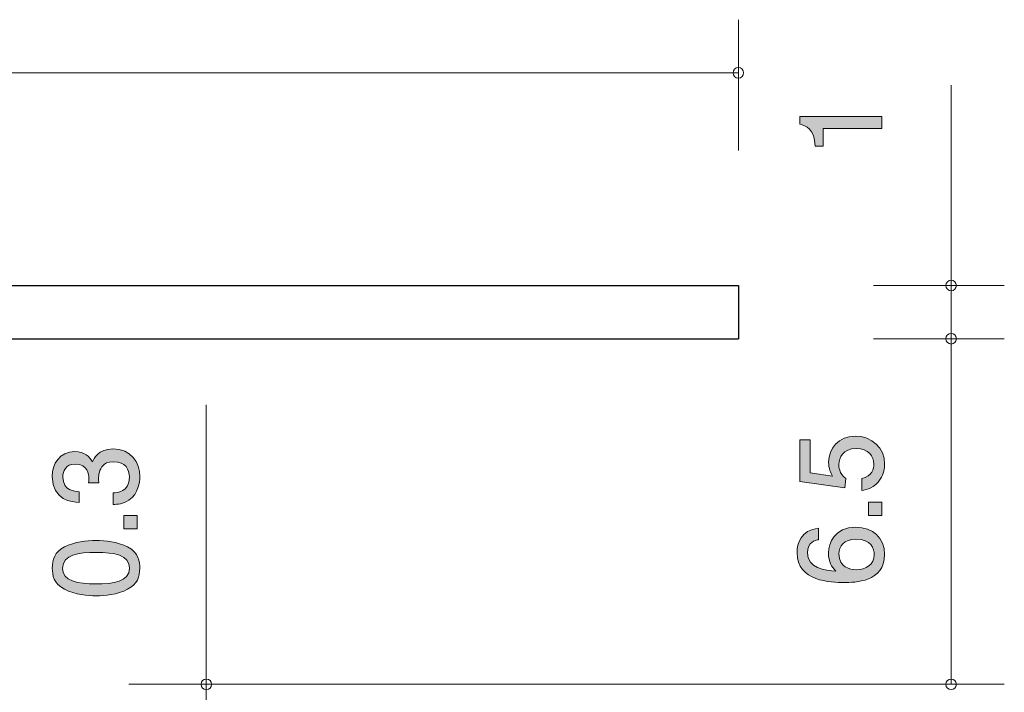
# Model space of a CAD drawing. Units: inches. Extents: x 85.5 to 124.6, y -160.1 to -137.
# Drawn here: x 106.1 to 124.6, y -151.5 to -138.9 of the extents above; entities that cross this region are included whole.
import ezdxf

# ---------------------------------------------------------------- set-up
doc = ezdxf.new("R2010")
doc.units = ezdxf.units.IN
doc.header["$MEASUREMENT"] = 0
doc.layers.add('_U+30EC_U+30A4_U+30E4_U+30FC 1', color=7, linetype='Continuous')

# ---------------------------------------------------------------- blocks, each defined once
blk = doc.blocks.new('block 2')
at = {"layer": '_U+30EC_U+30A4_U+30E4_U+30FC 1', "true_color": 0xffffff}
h = blk.add_hatch(color=7, dxfattribs=at)
h.dxf.hatch_style = 2
edge = h.paths.add_edge_path()
edge.add_spline(control_points=[(122.301, -140.923), (122.301, -140.923), (121.197, -140.923), (121.197, -140.923), (121.197, -140.923), (121.197, -141.253), (121.197, -141.253), (121.197, -141.253), (121.049, -141.253), (121.049, -141.253), (121.034, -140.921), (120.871, -140.874), (120.756, -140.844), (120.756, -140.844), (120.756, -140.698), (120.756, -140.698), (120.756, -140.698), (122.301, -140.698), (122.301, -140.698), (122.301, -140.698), (122.301, -140.923), (122.301, -140.923)], knot_values=[0, 0, 0, 0, 1, 1, 1, 2, 2, 2, 3, 3, 3, 4, 4, 4, 5, 5, 5, 6, 6, 6, 7, 7, 7, 7], degree=3, periodic=1)
at = {"layer": '_U+30EC_U+30A4_U+30E4_U+30FC 1', "lineweight": 0}
blk.add_open_spline([(122.301, -140.923), (122.301, -140.923), (121.197, -140.923), (121.197, -140.923), (121.197, -140.923), (121.197, -141.253), (121.197, -141.253), (121.197, -141.253), (121.049, -141.253), (121.049, -141.253), (121.034, -140.921), (120.871, -140.874), (120.756, -140.844), (120.756, -140.844), (120.756, -140.698), (120.756, -140.698), (120.756, -140.698), (122.301, -140.698), (122.301, -140.698), (122.301, -140.698), (122.301, -140.923), (122.301, -140.923)], degree=3, knots=[0, 0, 0, 0, 1, 1, 1, 2, 2, 2, 3, 3, 3, 4, 4, 4, 5, 5, 5, 6, 6, 6, 7, 7, 7, 7], dxfattribs=at)
blk = doc.blocks.new('block 3')
at = {"layer": '_U+30EC_U+30A4_U+30E4_U+30FC 1', "true_color": 0xffffff}
h = blk.add_hatch(color=7, dxfattribs=at)
h.dxf.hatch_style = 2
edge = h.paths.add_edge_path()
edge.add_spline(control_points=[(108.351, -147.474), (108.351, -147.57), (108.33, -147.787), (108.144, -147.912), (108.032, -147.986), (107.932, -147.991), (107.848, -147.995), (107.848, -147.995), (107.848, -147.775), (107.848, -147.775), (107.922, -147.773), (108.156, -147.762), (108.156, -147.479), (108.156, -147.341), (108.087, -147.189), (107.858, -147.189), (107.742, -147.189), (107.693, -147.227), (107.662, -147.259), (107.588, -147.333), (107.575, -147.449), (107.575, -147.504), (107.575, -147.523), (107.577, -147.559), (107.581, -147.587), (107.581, -147.587), (107.386, -147.587), (107.386, -147.587), (107.393, -147.548), (107.395, -147.506), (107.395, -147.5), (107.395, -147.434), (107.374, -147.235), (107.137, -147.235), (106.959, -147.235), (106.904, -147.366), (106.904, -147.477), (106.904, -147.741), (107.137, -147.749), (107.209, -147.754), (107.209, -147.754), (107.209, -147.957), (107.209, -147.957), (107.084, -147.948), (106.707, -147.921), (106.707, -147.464), (106.707, -147.24), (106.834, -146.998), (107.13, -146.998), (107.317, -146.998), (107.399, -147.094), (107.46, -147.193), (107.488, -147.132), (107.568, -146.95), (107.846, -146.95), (108.184, -146.95), (108.351, -147.197), (108.351, -147.474)], knot_values=[0, 0, 0, 0, 1, 1, 1, 2, 2, 2, 3, 3, 3, 4, 4, 4, 5, 5, 5, 6, 6, 6, 7, 7, 7, 8, 8, 8, 9, 9, 9, 10, 10, 10, 11, 11, 11, 12, 12, 12, 13, 13, 13, 14, 14, 14, 15, 15, 15, 16, 16, 16, 17, 17, 17, 18, 18, 18, 19, 19, 19, 19], degree=3, periodic=1)
h = blk.add_hatch(color=7, dxfattribs=at)
h.dxf.hatch_style = 2
h.paths.add_polyline_path([(108.3, -148.454), (108.049, -148.454), (108.049, -148.202), (108.3, -148.202)])
h = blk.add_hatch(color=7, dxfattribs=at)
h.dxf.hatch_style = 2
edge = h.paths.add_edge_path()
edge.add_spline(control_points=[(108.123, -148.793), (108.332, -148.901), (108.351, -149.074), (108.351, -149.191), (108.351, -149.352), (108.305, -149.493), (108.123, -149.588), (107.928, -149.692), (107.691, -149.711), (107.528, -149.711), (107.384, -149.711), (107.132, -149.694), (106.934, -149.588), (106.731, -149.481), (106.707, -149.32), (106.707, -149.191), (106.707, -149.032), (106.752, -148.888), (106.934, -148.793), (107.126, -148.694), (107.355, -148.67), (107.528, -148.67), (107.7, -148.67), (107.93, -148.692), (108.123, -148.793)], knot_values=[0, 0, 0, 0, 1, 1, 1, 2, 2, 2, 3, 3, 3, 4, 4, 4, 5, 5, 5, 6, 6, 6, 7, 7, 7, 8, 8, 8, 8], degree=3, periodic=1)
edge = h.paths.add_edge_path()
edge.add_spline(control_points=[(106.9, -149.191), (106.9, -149.441), (107.183, -149.487), (107.528, -149.487), (107.848, -149.487), (108.156, -149.451), (108.156, -149.191), (108.156, -148.943), (107.875, -148.895), (107.528, -148.895), (107.209, -148.895), (106.9, -148.933), (106.9, -149.191)], knot_values=[0, 0, 0, 0, 1, 1, 1, 2, 2, 2, 3, 3, 3, 4, 4, 4, 4], degree=3, periodic=1)
at = {"layer": '_U+30EC_U+30A4_U+30E4_U+30FC 1', "lineweight": 0}
blk.add_lwpolyline([(108.3, -148.454), (108.049, -148.454), (108.049, -148.202), (108.3, -148.202), (108.3, -148.454)], dxfattribs=at)
for points, knots in [([(108.351, -147.474), (108.351, -147.57), (108.33, -147.787), (108.144, -147.912), (108.032, -147.986), (107.932, -147.991), (107.848, -147.995), (107.848, -147.995), (107.848, -147.775), (107.848, -147.775), (107.922, -147.773), (108.156, -147.762), (108.156, -147.479), (108.156, -147.341), (108.087, -147.189), (107.858, -147.189), (107.742, -147.189), (107.693, -147.227), (107.662, -147.259), (107.588, -147.333), (107.575, -147.449), (107.575, -147.504), (107.575, -147.523), (107.577, -147.559), (107.581, -147.587), (107.581, -147.587), (107.386, -147.587), (107.386, -147.587), (107.393, -147.548), (107.395, -147.506), (107.395, -147.5), (107.395, -147.434), (107.374, -147.235), (107.137, -147.235), (106.959, -147.235), (106.904, -147.366), (106.904, -147.477), (106.904, -147.741), (107.137, -147.749), (107.209, -147.754), (107.209, -147.754), (107.209, -147.957), (107.209, -147.957), (107.084, -147.948), (106.707, -147.921), (106.707, -147.464), (106.707, -147.24), (106.834, -146.998), (107.13, -146.998), (107.317, -146.998), (107.399, -147.094), (107.46, -147.193), (107.488, -147.132), (107.568, -146.95), (107.846, -146.95), (108.184, -146.95), (108.351, -147.197), (108.351, -147.474)], [0, 0, 0, 0, 1, 1, 1, 2, 2, 2, 3, 3, 3, 4, 4, 4, 5, 5, 5, 6, 6, 6, 7, 7, 7, 8, 8, 8, 9, 9, 9, 10, 10, 10, 11, 11, 11, 12, 12, 12, 13, 13, 13, 14, 14, 14, 15, 15, 15, 16, 16, 16, 17, 17, 17, 18, 18, 18, 19, 19, 19, 19]), ([(108.123, -148.793), (108.332, -148.901), (108.351, -149.074), (108.351, -149.191), (108.351, -149.352), (108.305, -149.493), (108.123, -149.588), (107.928, -149.692), (107.691, -149.711), (107.528, -149.711), (107.384, -149.711), (107.132, -149.694), (106.934, -149.588), (106.731, -149.481), (106.707, -149.32), (106.707, -149.191), (106.707, -149.032), (106.752, -148.888), (106.934, -148.793), (107.126, -148.694), (107.355, -148.67), (107.528, -148.67), (107.7, -148.67), (107.93, -148.692), (108.123, -148.793)], [0, 0, 0, 0, 1, 1, 1, 2, 2, 2, 3, 3, 3, 4, 4, 4, 5, 5, 5, 6, 6, 6, 7, 7, 7, 8, 8, 8, 8]), ([(106.9, -149.191), (106.9, -149.441), (107.183, -149.487), (107.528, -149.487), (107.848, -149.487), (108.156, -149.451), (108.156, -149.191), (108.156, -148.943), (107.875, -148.895), (107.528, -148.895), (107.209, -148.895), (106.9, -148.933), (106.9, -149.191)], [0, 0, 0, 0, 1, 1, 1, 2, 2, 2, 3, 3, 3, 4, 4, 4, 4])]:
    blk.add_open_spline(points, degree=3, knots=knots, dxfattribs=at)
blk = doc.blocks.new('block 5')
at = {"layer": '_U+30EC_U+30A4_U+30E4_U+30FC 1', "true_color": 0xffffff}
h = blk.add_hatch(color=7, dxfattribs=at)
h.dxf.hatch_style = 2
edge = h.paths.add_edge_path()
edge.add_spline(control_points=[(122.352, -147.235), (122.352, -147.313), (122.335, -147.415), (122.271, -147.517), (122.161, -147.69), (122.03, -147.711), (121.922, -147.73), (121.922, -147.73), (121.922, -147.508), (121.922, -147.508), (122.121, -147.453), (122.151, -147.326), (122.151, -147.233), (122.151, -147.094), (122.051, -146.941), (121.819, -146.941), (121.563, -146.941), (121.493, -147.121), (121.493, -147.242), (121.493, -147.273), (121.493, -147.415), (121.622, -147.504), (121.622, -147.504), (121.603, -147.68), (121.603, -147.68), (121.603, -147.68), (120.756, -147.559), (120.756, -147.559), (120.756, -147.559), (120.756, -146.78), (120.756, -146.78), (120.756, -146.78), (120.951, -146.78), (120.951, -146.78), (120.951, -146.78), (120.951, -147.396), (120.951, -147.396), (120.951, -147.396), (121.374, -147.461), (121.374, -147.461), (121.34, -147.4), (121.3, -147.318), (121.3, -147.199), (121.3, -146.945), (121.486, -146.708), (121.8, -146.708), (122.117, -146.708), (122.352, -146.933), (122.352, -147.235)], knot_values=[0, 0, 0, 0, 1, 1, 1, 2, 2, 2, 3, 3, 3, 4, 4, 4, 5, 5, 5, 6, 6, 6, 7, 7, 7, 8, 8, 8, 9, 9, 9, 10, 10, 10, 11, 11, 11, 12, 12, 12, 13, 13, 13, 14, 14, 14, 15, 15, 15, 16, 16, 16, 16], degree=3, periodic=1)
h = blk.add_hatch(color=7, dxfattribs=at)
h.dxf.hatch_style = 2
h.paths.add_polyline_path([(122.301, -148.204), (122.049, -148.204), (122.049, -147.952), (122.301, -147.952)])
h = blk.add_hatch(color=7, dxfattribs=at)
h.dxf.hatch_style = 2
edge = h.paths.add_edge_path()
edge.add_spline(control_points=[(122.352, -148.937), (122.352, -149.453), (121.798, -149.461), (121.584, -149.461), (121.353, -149.461), (120.706, -149.442), (120.706, -148.899), (120.706, -148.725), (120.776, -148.48), (121.108, -148.442), (121.108, -148.442), (121.108, -148.656), (121.108, -148.656), (121.051, -148.666), (120.903, -148.698), (120.903, -148.901), (120.903, -149.193), (121.23, -149.233), (121.435, -149.246), (121.357, -149.153), (121.298, -149.085), (121.298, -148.903), (121.298, -148.723), (121.406, -148.421), (121.812, -148.421), (122.132, -148.421), (122.352, -148.62), (122.352, -148.937)], knot_values=[0, 0, 0, 0, 1, 1, 1, 2, 2, 2, 3, 3, 3, 4, 4, 4, 5, 5, 5, 6, 6, 6, 7, 7, 7, 8, 8, 8, 9, 9, 9, 9], degree=3, periodic=1)
edge = h.paths.add_edge_path()
edge.add_spline(control_points=[(121.493, -148.92), (121.493, -149.182), (121.704, -149.22), (121.821, -149.22), (121.996, -149.22), (122.159, -149.125), (122.159, -148.941), (122.159, -148.821), (122.1, -148.645), (121.814, -148.645), (121.59, -148.645), (121.493, -148.785), (121.493, -148.92)], knot_values=[0, 0, 0, 0, 1, 1, 1, 2, 2, 2, 3, 3, 3, 4, 4, 4, 4], degree=3, periodic=1)
at = {"layer": '_U+30EC_U+30A4_U+30E4_U+30FC 1', "lineweight": 0}
blk.add_lwpolyline([(122.301, -148.204), (122.049, -148.204), (122.049, -147.952), (122.301, -147.952), (122.301, -148.204)], dxfattribs=at)
for points, knots in [([(122.352, -147.235), (122.352, -147.313), (122.335, -147.415), (122.271, -147.517), (122.161, -147.69), (122.03, -147.711), (121.922, -147.73), (121.922, -147.73), (121.922, -147.508), (121.922, -147.508), (122.121, -147.453), (122.151, -147.326), (122.151, -147.233), (122.151, -147.094), (122.051, -146.941), (121.819, -146.941), (121.563, -146.941), (121.493, -147.121), (121.493, -147.242), (121.493, -147.273), (121.493, -147.415), (121.622, -147.504), (121.622, -147.504), (121.603, -147.68), (121.603, -147.68), (121.603, -147.68), (120.756, -147.559), (120.756, -147.559), (120.756, -147.559), (120.756, -146.78), (120.756, -146.78), (120.756, -146.78), (120.951, -146.78), (120.951, -146.78), (120.951, -146.78), (120.951, -147.396), (120.951, -147.396), (120.951, -147.396), (121.374, -147.461), (121.374, -147.461), (121.34, -147.4), (121.3, -147.318), (121.3, -147.199), (121.3, -146.945), (121.486, -146.708), (121.8, -146.708), (122.117, -146.708), (122.352, -146.933), (122.352, -147.235)], [0, 0, 0, 0, 1, 1, 1, 2, 2, 2, 3, 3, 3, 4, 4, 4, 5, 5, 5, 6, 6, 6, 7, 7, 7, 8, 8, 8, 9, 9, 9, 10, 10, 10, 11, 11, 11, 12, 12, 12, 13, 13, 13, 14, 14, 14, 15, 15, 15, 16, 16, 16, 16]), ([(122.352, -148.937), (122.352, -149.453), (121.798, -149.461), (121.584, -149.461), (121.353, -149.461), (120.706, -149.442), (120.706, -148.899), (120.706, -148.725), (120.776, -148.48), (121.108, -148.442), (121.108, -148.442), (121.108, -148.656), (121.108, -148.656), (121.051, -148.666), (120.903, -148.698), (120.903, -148.901), (120.903, -149.193), (121.23, -149.233), (121.435, -149.246), (121.357, -149.153), (121.298, -149.085), (121.298, -148.903), (121.298, -148.723), (121.406, -148.421), (121.812, -148.421), (122.132, -148.421), (122.352, -148.62), (122.352, -148.937)], [0, 0, 0, 0, 1, 1, 1, 2, 2, 2, 3, 3, 3, 4, 4, 4, 5, 5, 5, 6, 6, 6, 7, 7, 7, 8, 8, 8, 9, 9, 9, 9]), ([(121.493, -148.92), (121.493, -149.182), (121.704, -149.22), (121.821, -149.22), (121.996, -149.22), (122.159, -149.125), (122.159, -148.941), (122.159, -148.821), (122.1, -148.645), (121.814, -148.645), (121.59, -148.645), (121.493, -148.785), (121.493, -148.92)], [0, 0, 0, 0, 1, 1, 1, 2, 2, 2, 3, 3, 3, 4, 4, 4, 4])]:
    blk.add_open_spline(points, degree=3, knots=knots, dxfattribs=at)

msp = doc.modelspace()

# ---------------------------------------------------------------- linework, layer by layer
at = {"layer": '_U+30EC_U+30A4_U+30E4_U+30FC 1', "color": 7, "lineweight": 9, "true_color": 0xffffff}
for points in [[(119.603, -141.336), (119.603, -138.876)], [(119.603, -139.876), (85.603, -139.876)], [(123.602, -143.877), (123.602, -140.106)], [(122.142, -143.877), (124.603, -143.877)], [(123.602, -143.877), (123.602, -144.876)], [(122.142, -144.876), (124.603, -144.876)], [(123.602, -151.376), (123.602, -144.876)], [(109.602, -151.376), (109.602, -146.119)], [(108.142, -151.376), (110.603, -151.376)], [(108.142, -151.376), (124.603, -151.376)], [(109.602, -151.376), (109.602, -152.676)]]:
    msp.add_lwpolyline(points, dxfattribs=at)
at = {"layer": '_U+30EC_U+30A4_U+30E4_U+30FC 1', "color": 7, "lineweight": 25, "true_color": 0xffffff}
for points in [[(97.602, -143.877), (119.603, -143.877)], [(119.603, -143.877), (119.603, -144.876)], [(98.603, -144.876), (119.603, -144.876)]]:
    msp.add_lwpolyline(points, dxfattribs=at)
at = {"layer": '_U+30EC_U+30A4_U+30E4_U+30FC 1', "color": 7, "lineweight": 9, "true_color": 0xffffff}
for points in [[(119.703, -139.876), (119.703, -139.821), (119.658, -139.776), (119.603, -139.776), (119.548, -139.776), (119.503, -139.821), (119.503, -139.876), (119.503, -139.931), (119.548, -139.976), (119.603, -139.976), (119.658, -139.976), (119.703, -139.931), (119.703, -139.876)], [(123.702, -143.877), (123.702, -143.821), (123.658, -143.776), (123.602, -143.776), (123.547, -143.776), (123.503, -143.821), (123.503, -143.877), (123.503, -143.932), (123.547, -143.976), (123.602, -143.976), (123.658, -143.976), (123.702, -143.932), (123.702, -143.877)], [(123.702, -144.876), (123.702, -144.821), (123.658, -144.776), (123.602, -144.776), (123.547, -144.776), (123.503, -144.821), (123.503, -144.876), (123.503, -144.931), (123.547, -144.976), (123.602, -144.976), (123.658, -144.976), (123.702, -144.931), (123.702, -144.876)], [(109.702, -151.376), (109.702, -151.321), (109.657, -151.276), (109.602, -151.276), (109.547, -151.276), (109.502, -151.321), (109.502, -151.376), (109.502, -151.432), (109.547, -151.476), (109.602, -151.476), (109.657, -151.476), (109.702, -151.432), (109.702, -151.376)], [(123.702, -151.376), (123.702, -151.321), (123.658, -151.276), (123.602, -151.276), (123.547, -151.276), (123.503, -151.321), (123.503, -151.376), (123.503, -151.432), (123.547, -151.476), (123.602, -151.476), (123.658, -151.476), (123.702, -151.432), (123.702, -151.376)]]:
    msp.add_open_spline(points, degree=3, knots=[0, 0, 0, 0, 1, 1, 1, 2, 2, 2, 3, 3, 3, 4, 4, 4, 4], dxfattribs=at)

# ---------------------------------------------------------------- block references
at = {"layer": '_U+30EC_U+30A4_U+30E4_U+30FC 1'}
for name in ['block 2', 'block 5', 'block 3']:
    msp.add_blockref(name, (0, 0), dxfattribs=at)

doc.saveas('drawing.dxf')
